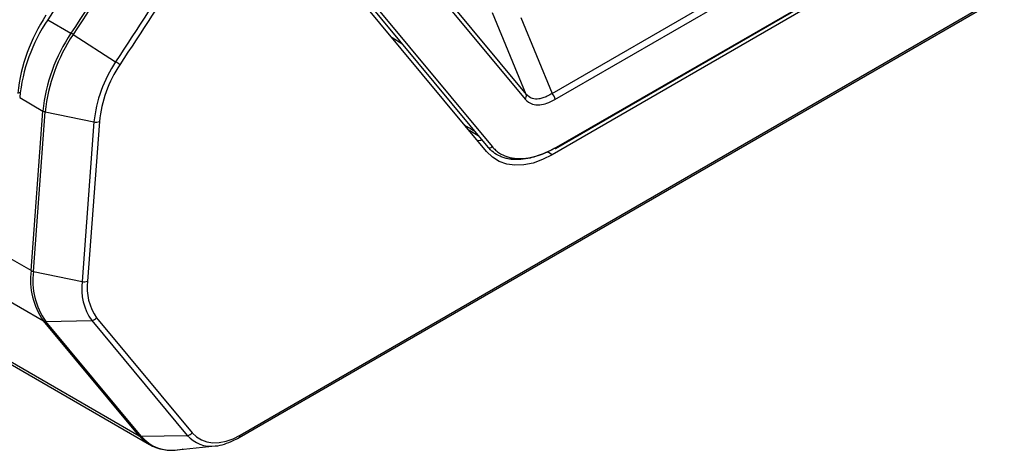
# Model space of a CAD drawing. Units: millimetres. Extents: x 6 to 321, y 6 to 203.
# Drawn here: x 242 to 259, y 138 to 146 of the extents above; entities that cross this region are included whole.
import ezdxf

# ---------------------------------------------------------------- set-up
doc = ezdxf.new("R2010")
doc.units = ezdxf.units.MM

msp = doc.modelspace()

# ---------------------------------------------------------------- linework, layer by layer
at = {"color": 7, "linetype": 'Continuous', "lineweight": 25}
for p, q in [((208.003, 160.286), (242.078, 140.62)), ((209.73, 158.212), (243.804, 138.546)), ((209.916, 158.054), (243.991, 138.388)), ((245.61, 138.512), (278.159, 157.297)), ((245.631, 138.558), (278.18, 157.343)), ((251.267, 144.722), (267.214, 153.924)), ((251.319, 144.614), (267.266, 153.815)), ((267.324, 152.883), (251.27, 143.618)), ((251.334, 143.73), (267.265, 152.922)), ((251.344, 143.753), (267.275, 152.945)), ((246.499, 149.871), (250.797, 144.706)), ((246.483, 149.782), (250.781, 144.618)), ((245.822, 148.906), (250.108, 143.754)), ((245.895, 148.917), (250.182, 143.766)), ((250.084, 143.677), (245.82, 148.801)), ((242.154, 146.052), (242.574, 145.81)), ((250.797, 144.706), (250.19, 146.177)), ((250.701, 146.095), (251.267, 144.722)), ((242.613, 145.786), (243.381, 145.295)), ((248.375, 145.731), (248.554, 145.623)), ((241.648, 144.648), (242.068, 144.406)), ((241.855, 141.526), (242.068, 144.406)), ((241.898, 141.511), (242.111, 144.39)), ((242.111, 144.39), (242.99, 144.208)), ((242.99, 144.208), (242.777, 141.329)), ((243.088, 144.216), (242.875, 141.337)), ((249.751, 144.073), (249.932, 143.966)), ((241.855, 141.526), (241.435, 141.769)), ((241.898, 141.511), (242.777, 141.329)), ((243.804, 138.546), (242.078, 140.62)), ((242.119, 140.61), (242.949, 140.627)), ((243.845, 138.536), (242.119, 140.61)), ((242.949, 140.627), (244.676, 138.553)), ((243.038, 140.675), (244.764, 138.601)), ((243.845, 138.536), (244.676, 138.553)), ((244.491, 138.291), (245.179, 138.362))]:
    msp.add_line(p, q, dxfattribs=at)
at = {"color": 8, "linetype": 'Continuous', "lineweight": 25}
for p, q in [((241.617, 144.729), (241.657, 144.748)), ((251.27, 143.618), (251.181, 143.669))]:
    msp.add_line(p, q, dxfattribs=at)
at = {"color": 7, "linetype": 'Continuous', "lineweight": 25, "flags": 128}
for points in [[(249.91, 143.876), (249.977, 143.882), (249.999, 143.885)], [(251.27, 143.618), (251.095, 143.529), (250.922, 143.467), (250.755, 143.433), (250.596, 143.426), (250.447, 143.448), (250.31, 143.498), (250.189, 143.575), (250.084, 143.677)], [(244.764, 138.601), (244.841, 138.526), (244.93, 138.47), (245.029, 138.434), (245.138, 138.418), (245.254, 138.423), (245.376, 138.448), (245.503, 138.493), (245.631, 138.558)]]:
    msp.add_lwpolyline(points, dxfattribs=at)
at = {"color": 8, "linetype": 'Continuous', "lineweight": 25, "flags": 128}
msp.add_lwpolyline([(243.991, 138.388), (243.909, 138.443), (243.804, 138.546)], dxfattribs=at)
at = {"color": 7, "linetype": 'Continuous', "lineweight": 25}
for centre, radius, start, end in [((457.159, 5.966), 256.615, 145.79534, 146.91386), ((457.623, 5.695), 256.667, 145.85502, 146.91378), ((457.648, 5.68), 256.651, 145.86006, 146.91378), ((457.85, 5.558), 255.975, 145.9495, 146.91368), ((457.806, 5.583), 255.831, 145.9571, 146.91367), ((244.672, 144.421), 3.071, 146.1091, 174.2485), ((244.703, 144.341), 3.071, 146.1201, 174.2492), ((245.123, 144.098), 3.071, 146.1201, 174.2492), ((245.147, 144.084), 3.052, 146.1201, 174.2492), ((242.048, 144.904), 1.047, 57.3324, 59.8565), ((245.355, 143.97), 2.377, 146.1201, 174.2492), ((245.32, 143.992), 2.243, 146.1201, 174.2492), ((242.897, 144.522), 0.912, 52.0456, 57.9136), ((250.711, 144.676), 0.0909, 320.0692, 19.4394), ((251.163, 144.606), 0.157, 2.9242, 48.1496), ((242.138, 144.532), 0.144, 240.9723, 259.0014), ((243.026, 144.368), 0.164, 257.0911, 292.2293), ((251.323, 143.753), 0.0254, 231.6853, 294.358), ((243.11, 141.354), 1.267, 172.1893, 215.4046), ((241.925, 141.653), 0.144, 240.9723, 259.0014), ((243.145, 141.34), 1.259, 172.1893, 215.4046), ((243.749, 141.196), 0.981, 172.1893, 215.4046), ((242.813, 141.489), 0.164, 257.0911, 292.2293), ((243.792, 141.211), 0.925, 172.1893, 215.4046), ((242.116, 140.689), 0.0787, 240.8259, 272.0041), ((242.943, 140.745), 0.118, 272.9002, 323.651), ((244.67, 138.671), 0.118, 272.9002, 323.651), ((243.843, 138.615), 0.0787, 240.8259, 272.0041)]:
    msp.add_arc(centre, radius, start, end, dxfattribs=at)
at = {"color": 8, "linetype": 'Continuous', "lineweight": 25}
for centre, radius, start, end in [((250.14, 143.79), 0.0483, 228.3203, 329.5107), ((251.319, 143.75), 0.0251, 305.5578, 5.7349), ((244.39, 138.998), 0.715, 220.3033, 278.1002), ((245.102, 138.917), 0.56, 220.5091, 277.8944), ((245.581, 138.553), 0.0504, 305.7039, 5.5893)]:
    msp.add_arc(centre, radius, start, end, dxfattribs=at)
at = {"color": 7, "linetype": 'Continuous', "lineweight": 25}
for points, knots in [([(251.267, 144.722), (251.238, 144.705), (251.182, 144.671), (251.102, 144.64), (251.03, 144.623), (250.967, 144.621), (250.881, 144.633), (250.832, 144.676), (250.797, 144.706)], [0, 0, 0, 0, 0.16093, 0.310918, 0.450331, 0.577998, 0.700388, 1, 1, 1, 1]), ([(250.781, 144.618), (250.821, 144.583), (250.894, 144.52), (251.037, 144.511), (251.176, 144.54), (251.27, 144.588), (251.319, 144.614)], [0, 0, 0, 0, 0.302763, 0.553169, 0.766619, 1, 1, 1, 1]), ([(251.308, 143.733), (251.252, 143.704), (251.148, 143.649), (251.002, 143.593), (250.855, 143.551), (250.705, 143.528), (250.575, 143.528), (250.475, 143.542), (250.399, 143.561), (250.306, 143.596), (250.203, 143.655), (250.137, 143.725), (250.105, 143.759)], [0, 0, 0, 0, 0.119078, 0.22022, 0.315686, 0.441457, 0.557261, 0.625604, 0.691819, 0.755938, 0.88068, 1, 1, 1, 1]), ([(250.182, 143.766), (250.203, 143.743), (250.244, 143.697), (250.317, 143.643), (250.392, 143.604), (250.467, 143.576), (250.541, 143.558), (250.623, 143.548), (250.715, 143.546), (250.816, 143.556), (250.948, 143.581), (251.125, 143.637), (251.268, 143.712), (251.344, 143.753)], [0, 0, 0, 0, 0.0804714, 0.1614594, 0.2436504, 0.3094047, 0.375481, 0.4421909, 0.5222892, 0.6027229, 0.6839719, 0.8312221, 1, 1, 1, 1]), ([(245.18, 138.363), (245.184, 138.363), (245.238, 138.364), (245.347, 138.394), (245.487, 138.445), (245.575, 138.493), (245.61, 138.512)], [0, 0, 0, 0, 0.028841, 0.39072, 0.758913, 1, 1, 1, 1]), ([(243.992, 138.39), (244.029, 138.37), (244.111, 138.326), (244.254, 138.291), (244.415, 138.283), (244.531, 138.29), (244.594, 138.307), (244.598, 138.308)], [0, 0, 0, 0, 0.211338, 0.465404, 0.720934, 0.979842, 1, 1, 1, 1])]:
    msp.add_open_spline(points, degree=3, knots=knots, dxfattribs=at)
at = {"color": 8, "linetype": 'Continuous', "lineweight": 25}
msp.add_open_spline([(249.693, 144.148), (249.707, 144.139), (249.734, 144.123), (249.764, 144.106), (249.782, 144.095), (249.813, 144.076), (249.84, 144.06), (249.866, 144.046)], degree=3, knots=[0, 0, 0, 0, 0.2481904, 0.4584292, 0.522505, 0.5592183, 1, 1, 1, 1], dxfattribs=at)

doc.saveas('drawing.dxf')
